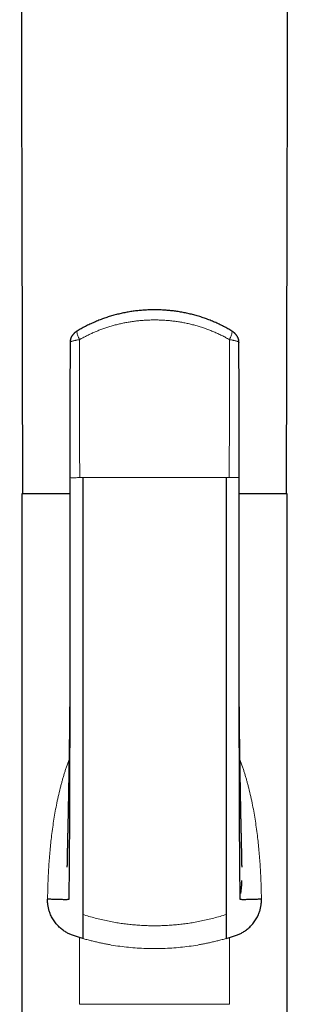
# Model space of a CAD drawing. Units: millimetres. Extents: x 8 to 898, y 12 to 914.
# Drawn here: x 508 to 533, y 730 to 822 of the extents above; entities that cross this region are included whole.
import ezdxf

# ---------------------------------------------------------------- set-up
doc = ezdxf.new("R2010")
doc.units = ezdxf.units.MM

msp = doc.modelspace()

# ---------------------------------------------------------------- linework, layer by layer
at = {"color": 7, "linetype": 'Continuous', "lineweight": 30}
for p, q in [((512.429, 779.314), (512.431, 779.313)), ((528.234, 779.315), (528.229, 779.315)), ((507.932, 777.815), (507.932, 712.815)), ((512.423, 777.815), (507.932, 777.815)), ((532.732, 777.815), (528.24, 777.815)), ((532.732, 712.815), (532.732, 777.815)), ((513.332, 736.356), (512.754, 736.539)), ((513.632, 736.267), (513.332, 736.356)), ((527.032, 736.267), (527.332, 736.356)), ((527.332, 736.356), (527.91, 736.539))]:
    msp.add_line(p, q, dxfattribs=at)
at = {"color": 8, "linetype": 'Continuous', "lineweight": 0}
for p, q in [((527.321, 779.315), (527.032, 779.315)), ((528.212, 779.315), (528.242, 779.315)), ((513.332, 736.356), (513.332, 730.115)), ((527.332, 736.356), (527.332, 730.115))]:
    msp.add_line(p, q, dxfattribs=at)
at = {"color": 7, "linetype": 'Continuous', "lineweight": 30, "flags": 128}
for points in [[(507.738, 883.402), (507.844, 842.527), (508.012, 777.815)], [(532.653, 777.815), (532.82, 842.527), (532.926, 883.402)]]:
    msp.add_lwpolyline(points, dxfattribs=at)
at = {"color": 7, "linetype": 'Continuous', "lineweight": 30}
for points, knots in [([(527.529, 793.024), (527.514, 793.033), (527.434, 793.082), (527.285, 793.168), (527.084, 793.281), (526.882, 793.39), (526.677, 793.496), (526.47, 793.598), (526.262, 793.697), (526.053, 793.792), (525.843, 793.883), (525.631, 793.971), (525.418, 794.055), (525.204, 794.135), (524.988, 794.212), (524.771, 794.285), (524.553, 794.355), (524.333, 794.421), (524.112, 794.484), (523.89, 794.543), (523.667, 794.598), (523.444, 794.65), (523.22, 794.698), (522.996, 794.742), (522.771, 794.783), (522.545, 794.82), (522.319, 794.854), (522.093, 794.883), (521.866, 794.909), (521.639, 794.932), (521.411, 794.951), (521.183, 794.966), (520.955, 794.978), (520.727, 794.986), (520.498, 794.991), (520.269, 794.991), (520.041, 794.989), (519.813, 794.982), (519.584, 794.972), (519.355, 794.958), (519.127, 794.941), (518.899, 794.92), (518.672, 794.895), (518.446, 794.867), (518.221, 794.836), (517.996, 794.8), (517.771, 794.761), (517.547, 794.719), (517.324, 794.673), (517.101, 794.623), (516.879, 794.57), (516.658, 794.513), (516.438, 794.452), (516.22, 794.388), (516.002, 794.32), (515.784, 794.249), (515.568, 794.173), (515.352, 794.095), (515.138, 794.012), (514.925, 793.926), (514.713, 793.836), (514.502, 793.743), (514.294, 793.646), (514.087, 793.546), (513.882, 793.442), (513.679, 793.335), (513.479, 793.225), (513.297, 793.121), (513.183, 793.053), (513.135, 793.024)], [0, 0, 0, 0, 0.003516, 0.019116, 0.034633, 0.050027, 0.065497, 0.080966, 0.096377, 0.111736, 0.127049, 0.142324, 0.157568, 0.172786, 0.187985, 0.203173, 0.218355, 0.233539, 0.248728, 0.26393, 0.279156, 0.294215, 0.309266, 0.32432, 0.339364, 0.354392, 0.369396, 0.384366, 0.399293, 0.414288, 0.429266, 0.444232, 0.459193, 0.474156, 0.489126, 0.504116, 0.519087, 0.534005, 0.548985, 0.564005, 0.57904, 0.594061, 0.609042, 0.623946, 0.638827, 0.653818, 0.668812, 0.683813, 0.698828, 0.713864, 0.728927, 0.744052, 0.759073, 0.774128, 0.789244, 0.804413, 0.819632, 0.834894, 0.850195, 0.865527, 0.880885, 0.896262, 0.911653, 0.92705, 0.942446, 0.957833, 0.973198, 0.988564, 1, 1, 1, 1]), ([(513.133, 793.023), (513.117, 793.014), (513.08, 792.991), (513.024, 792.954), (512.964, 792.91), (512.903, 792.861), (512.844, 792.81), (512.79, 792.757), (512.742, 792.705), (512.698, 792.653), (512.657, 792.6), (512.62, 792.545), (512.587, 792.49), (512.557, 792.433), (512.531, 792.376), (512.507, 792.317), (512.488, 792.258), (512.471, 792.197), (512.459, 792.136), (512.449, 792.075), (512.444, 792.013), (512.443, 791.972), (512.443, 791.952)], [0, 0, 0, 0, 0.0417, 0.096471, 0.150633, 0.209941, 0.272164, 0.327983, 0.381943, 0.433473, 0.484236, 0.533694, 0.582153, 0.629882, 0.677086, 0.72391, 0.770455, 0.816792, 0.862969, 0.909021, 0.954974, 1, 1, 1, 1]), ([(528.221, 791.951), (528.221, 791.958), (528.222, 791.986), (528.219, 792.034), (528.212, 792.096), (528.202, 792.157), (528.188, 792.217), (528.171, 792.276), (528.151, 792.333), (528.127, 792.39), (528.101, 792.446), (528.071, 792.5), (528.039, 792.553), (528.003, 792.605), (527.963, 792.657), (527.921, 792.707), (527.875, 792.756), (527.824, 792.805), (527.769, 792.854), (527.711, 792.901), (527.651, 792.946), (527.591, 792.987), (527.551, 793.012), (527.531, 793.024), (527.53, 793.024)], [0, 0, 0, 0, 0.015307, 0.061156, 0.106845, 0.152406, 0.197878, 0.243313, 0.288776, 0.334355, 0.38017, 0.42638, 0.473198, 0.5209, 0.569819, 0.619403, 0.670111, 0.723881, 0.779674, 0.836933, 0.894063, 0.947783, 0.999128, 1, 1, 1, 1]), ([(512.443, 791.957), (512.442, 791.509), (512.44, 790.518), (512.437, 788.985), (512.435, 787.358), (512.432, 785.731), (512.43, 784.104), (512.427, 782.477), (512.425, 780.88), (512.424, 779.826), (512.424, 779.314)], [0, 0, 0, 0, 0.106484, 0.235162, 0.363817, 0.492462, 0.621104, 0.749742, 0.878373, 1, 1, 1, 1]), ([(528.22, 791.957), (528.221, 791.956), (528.222, 791.954), (528.221, 791.952), (528.221, 791.951)], [0, 0, 0, 0, 0.511678, 1, 1, 1, 1]), ([(528.24, 779.315), (528.24, 779.827), (528.239, 780.881), (528.237, 782.477), (528.235, 784.104), (528.232, 785.731), (528.23, 787.358), (528.227, 788.985), (528.224, 790.518), (528.222, 791.509), (528.221, 791.957)], [0, 0, 0, 0, 0.121515, 0.250162, 0.378817, 0.507475, 0.636137, 0.764808, 0.893502, 1, 1, 1, 1]), ([(512.428, 779.315), (512.427, 779.082), (512.426, 778.622), (512.425, 777.939), (512.424, 777.272), (512.423, 776.621), (512.423, 775.986), (512.423, 775.367), (512.423, 774.78), (512.423, 774.225), (512.423, 773.701), (512.424, 773.191), (512.424, 772.695), (512.424, 772.214), (512.425, 771.746), (512.425, 771.293), (512.425, 770.854), (512.426, 770.429), (512.426, 770.019), (512.426, 769.622), (512.427, 769.247), (512.427, 768.893), (512.427, 768.558), (512.427, 768.236), (512.428, 767.926), (512.428, 767.447), (512.428, 766.796), (512.429, 765.97), (512.429, 765.15), (512.429, 764.334), (512.429, 763.718), (512.429, 763.3), (512.429, 763.078), (512.429, 762.856), (512.429, 762.635), (512.429, 762.417), (512.429, 762.207), (512.429, 762.008), (512.428, 761.82), (512.427, 761.642), (512.426, 761.475), (512.425, 761.323), (512.424, 761.184), (512.423, 761.06), (512.423, 760.983), (512.423, 760.946)], [0, 0, 0, 0, 0.037771, 0.074721, 0.110835, 0.1461, 0.180504, 0.214036, 0.246689, 0.275842, 0.304244, 0.331893, 0.358783, 0.384913, 0.410279, 0.434881, 0.458715, 0.481782, 0.50408, 0.525608, 0.546368, 0.565239, 0.583429, 0.600939, 0.617769, 0.633922, 0.679135, 0.724075, 0.768769, 0.813229, 0.857469, 0.869598, 0.881711, 0.89381, 0.905893, 0.917946, 0.929527, 0.940435, 0.950673, 0.960683, 0.969967, 0.978531, 0.986384, 0.993535, 1, 1, 1, 1]), ([(513.632, 779.315), (513.632, 778.088), (513.632, 775.633), (513.632, 771.957), (513.632, 768.288), (513.632, 764.63), (513.632, 760.983), (513.632, 757.35), (513.632, 753.733), (513.632, 750.132), (513.632, 747.489), (513.632, 745.788), (513.632, 745.024), (513.632, 744.261), (513.632, 743.498), (513.632, 742.74), (513.632, 742.005), (513.632, 741.329), (513.632, 740.722), (513.632, 740.193), (513.632, 739.726), (513.632, 739.338), (513.632, 739.028), (513.632, 738.792), (513.632, 738.618), (513.632, 738.544), (513.632, 738.507)], [0, 0, 0, 0, 0.083431, 0.166854, 0.250268, 0.333672, 0.417068, 0.500454, 0.583828, 0.667193, 0.750551, 0.768413, 0.786275, 0.804136, 0.821997, 0.839845, 0.85767, 0.875484, 0.891049, 0.906623, 0.922177, 0.937718, 0.953282, 0.968843, 0.984414, 1, 1, 1, 1]), ([(527.032, 779.315), (527.032, 778.097), (527.032, 775.661), (527.032, 772.009), (527.032, 768.356), (527.032, 764.707), (527.032, 761.077), (527.032, 757.486), (527.032, 754.344), (527.032, 751.625), (527.032, 749.289), (527.032, 747.18), (527.032, 745.294), (527.032, 743.979), (527.032, 742.982), (527.032, 742.325), (527.032, 741.681), (527.032, 741.089), (527.032, 740.558), (527.032, 740.093), (527.032, 739.682), (527.032, 739.332), (527.032, 739.05), (527.032, 738.814), (527.032, 738.628), (527.032, 738.547), (527.032, 738.508)], [0, 0, 0, 0, 0.082794, 0.165593, 0.248628, 0.331931, 0.415105, 0.497665, 0.579176, 0.632362, 0.686313, 0.741798, 0.779609, 0.818492, 0.834061, 0.849794, 0.865692, 0.881753, 0.895719, 0.909793, 0.923939, 0.938111, 0.952237, 0.96627, 0.983311, 1, 1, 1, 1]), ([(528.241, 760.946), (528.241, 760.95), (528.241, 760.958), (528.24, 760.979), (528.239, 761.006), (528.238, 761.043), (528.237, 761.094), (528.236, 761.16), (528.235, 761.244), (528.235, 761.346), (528.235, 761.462), (528.235, 761.581), (528.235, 761.703), (528.235, 761.825), (528.235, 762.008), (528.235, 762.252), (528.235, 762.582), (528.235, 762.943), (528.235, 763.336), (528.235, 763.686), (528.235, 763.989), (528.235, 764.246), (528.235, 764.513), (528.235, 764.793), (528.235, 765.088), (528.235, 765.396), (528.235, 765.719), (528.235, 766.057), (528.235, 766.417), (528.235, 766.802), (528.236, 767.21), (528.236, 767.636), (528.236, 768.079), (528.236, 768.541), (528.237, 769.02), (528.237, 769.502), (528.237, 769.986), (528.238, 770.472), (528.238, 770.973), (528.238, 771.489), (528.239, 772.02), (528.239, 772.565), (528.24, 773.126), (528.24, 773.701), (528.24, 774.291), (528.24, 774.895), (528.241, 775.514), (528.24, 776.135), (528.24, 776.757), (528.24, 777.379), (528.239, 778.014), (528.238, 778.661), (528.236, 779.096), (528.236, 779.315)], [0, 0, 0, 0, 0.001774, 0.003624, 0.005614, 0.007799, 0.011081, 0.014846, 0.019139, 0.025178, 0.031611, 0.038133, 0.044745, 0.051447, 0.058238, 0.074601, 0.091463, 0.112186, 0.133616, 0.155753, 0.169377, 0.183255, 0.197662, 0.212935, 0.229075, 0.245774, 0.263311, 0.281688, 0.300906, 0.322154, 0.344348, 0.367489, 0.391578, 0.416619, 0.442613, 0.469563, 0.495107, 0.521457, 0.548609, 0.576564, 0.605318, 0.634868, 0.665211, 0.696342, 0.728257, 0.76095, 0.794414, 0.828643, 0.861607, 0.895235, 0.929517, 0.964442, 1, 1, 1, 1]), ([(512.429, 764.847), (512.428, 763.984), (512.425, 762.191), (512.42, 759.468), (512.414, 756.668), (512.408, 754.202), (512.401, 752.078), (512.396, 750.312), (512.389, 748.578), (512.383, 746.954), (512.377, 745.444), (512.367, 744.32), (512.358, 743.503), (512.354, 742.985), (512.35, 742.488), (512.347, 742.037), (512.345, 741.639), (512.343, 741.293), (512.342, 740.989), (512.341, 740.729), (512.341, 740.515), (512.34, 740.332), (512.34, 740.183), (512.34, 740.07), (512.34, 739.991), (512.341, 739.941), (512.341, 739.913), (512.343, 739.902), (512.327, 739.898), (512.265, 739.893), (512.161, 739.889), (512.018, 739.888), (511.84, 739.889), (511.634, 739.892), (511.385, 739.898), (511.089, 739.906), (510.748, 739.917), (510.476, 739.928), (510.34, 739.934)], [0, 0, 0, 0, 0.071049, 0.147682, 0.224949, 0.302964, 0.35266, 0.401973, 0.450502, 0.497864, 0.538295, 0.577435, 0.592455, 0.607275, 0.621895, 0.63631, 0.648558, 0.660665, 0.67267, 0.684653, 0.696691, 0.708865, 0.723731, 0.739011, 0.754814, 0.771227, 0.788324, 0.806182, 0.824868, 0.84447, 0.864967, 0.886225, 0.904438, 0.923044, 0.941975, 0.961159, 0.980526, 1, 1, 1, 1]), ([(530.324, 739.934), (530.188, 739.928), (529.916, 739.917), (529.575, 739.906), (529.279, 739.898), (529.03, 739.892), (528.824, 739.889), (528.646, 739.888), (528.503, 739.889), (528.399, 739.893), (528.337, 739.898), (528.321, 739.902), (528.323, 739.913), (528.323, 739.941), (528.324, 739.991), (528.324, 740.07), (528.324, 740.183), (528.324, 740.332), (528.323, 740.515), (528.323, 740.729), (528.322, 740.989), (528.321, 741.293), (528.319, 741.639), (528.317, 742.049), (528.314, 742.526), (528.31, 743.066), (528.304, 743.63), (528.298, 744.21), (528.292, 744.798), (528.286, 745.673), (528.281, 746.847), (528.275, 748.428), (528.269, 750.146), (528.263, 751.994), (528.256, 754.19), (528.25, 756.719), (528.244, 759.569), (528.239, 762.279), (528.236, 764.043), (528.235, 764.859)], [0, 0, 0, 0, 0.019468, 0.038829, 0.058007, 0.076931, 0.095531, 0.113739, 0.13499, 0.155481, 0.175077, 0.193756, 0.211609, 0.2287, 0.245108, 0.260906, 0.276182, 0.291042, 0.303213, 0.315247, 0.327226, 0.339227, 0.35133, 0.363574, 0.379145, 0.394953, 0.410993, 0.42727, 0.443781, 0.460524, 0.500909, 0.542478, 0.593174, 0.644773, 0.696812, 0.776215, 0.85484, 0.932821, 1, 1, 1, 1]), ([(512.424, 761.523), (512.424, 761.505), (512.424, 761.467), (512.424, 761.395), (512.423, 761.312), (512.423, 761.224), (512.423, 761.142), (512.423, 761.068), (512.423, 761.001), (512.422, 760.936), (512.422, 760.862), (512.422, 760.779), (512.422, 760.688), (512.421, 760.597), (512.421, 760.49), (512.421, 760.369), (512.42, 760.236), (512.42, 760.112), (512.419, 759.992), (512.419, 759.88), (512.418, 759.782), (512.418, 759.702), (512.418, 759.639), (512.417, 759.578), (512.417, 759.512), (512.417, 759.41), (512.416, 759.276), (512.415, 759.144), (512.415, 759.044), (512.414, 758.976), (512.414, 758.908), (512.413, 758.843), (512.413, 758.781), (512.413, 758.721), (512.412, 758.66), (512.412, 758.59), (512.411, 758.507), (512.411, 758.419), (512.41, 758.336), (512.41, 758.26), (512.409, 758.195), (512.409, 758.135), (512.408, 758.073), (512.408, 758.005), (512.407, 757.927), (512.406, 757.841), (512.406, 757.745), (512.405, 757.643), (512.404, 757.539), (512.403, 757.439), (512.402, 757.355), (512.402, 757.288), (512.401, 757.235), (512.401, 757.182), (512.4, 757.122), (512.4, 757.055), (512.399, 756.981), (512.398, 756.9), (512.398, 756.823), (512.397, 756.755), (512.396, 756.699), (512.396, 756.646), (512.395, 756.59), (512.395, 756.527), (512.394, 756.457), (512.393, 756.367), (512.392, 756.263), (512.391, 756.151), (512.39, 756.048), (512.389, 755.967), (512.388, 755.904), (512.388, 755.858), (512.387, 755.816), (512.387, 755.774), (512.386, 755.722), (512.385, 755.655), (512.385, 755.576), (512.384, 755.495), (512.383, 755.417), (512.382, 755.343), (512.381, 755.269), (512.38, 755.167), (512.378, 755.036), (512.376, 754.875), (512.374, 754.719), (512.372, 754.562), (512.37, 754.401), (512.368, 754.265), (512.367, 754.161), (512.366, 754.102), (512.365, 754.048), (512.364, 753.996), (512.364, 753.939), (512.363, 753.875), (512.362, 753.805), (512.361, 753.725), (512.359, 753.639), (512.358, 753.55), (512.357, 753.464), (512.355, 753.375), (512.354, 753.272), (512.352, 753.155), (512.35, 753.03), (512.349, 752.915), (512.347, 752.823), (512.346, 752.754), (512.345, 752.706), (512.345, 752.664), (512.344, 752.624), (512.343, 752.582), (512.343, 752.534), (512.342, 752.477), (512.341, 752.409), (512.339, 752.335), (512.338, 752.262), (512.337, 752.195), (512.336, 752.131), (512.335, 752.045), (512.333, 751.936), (512.331, 751.808), (512.329, 751.696), (512.327, 751.6), (512.326, 751.514), (512.324, 751.43), (512.323, 751.347), (512.321, 751.262), (512.32, 751.173), (512.318, 751.085), (512.317, 751.013), (512.316, 750.959), (512.315, 750.916), (512.315, 750.868), (512.314, 750.812), (512.313, 750.749), (512.311, 750.685), (512.31, 750.627), (512.309, 750.574), (512.309, 750.525), (512.308, 750.48), (512.307, 750.441), (512.306, 750.405), (512.306, 750.362), (512.305, 750.307), (512.303, 750.238), (512.302, 750.16), (512.3, 750.074), (512.299, 749.981), (512.297, 749.89), (512.295, 749.773), (512.292, 749.632), (512.289, 749.463), (512.286, 749.292), (512.284, 749.151), (512.282, 749.043), (512.28, 748.976), (512.279, 748.916), (512.278, 748.86), (512.277, 748.798), (512.276, 748.728), (512.275, 748.653), (512.273, 748.578), (512.272, 748.508), (512.271, 748.445), (512.27, 748.389), (512.269, 748.333), (512.267, 748.271), (512.266, 748.202), (512.265, 748.132), (512.263, 748.037), (512.261, 747.922), (512.258, 747.786), (512.255, 747.61), (512.25, 747.398), (512.246, 747.166), (512.241, 746.933), (512.236, 746.711), (512.232, 746.528), (512.229, 746.407), (512.227, 746.327), (512.225, 746.245), (512.223, 746.165), (512.221, 746.093), (512.219, 746.028), (512.218, 745.966), (512.216, 745.902), (512.215, 745.833), (512.213, 745.758), (512.211, 745.68), (512.209, 745.598), (512.207, 745.526), (512.206, 745.468), (512.205, 745.424), (512.204, 745.384), (512.203, 745.347), (512.202, 745.31), (512.201, 745.272), (512.2, 745.228), (512.199, 745.179), (512.198, 745.126), (512.197, 745.074), (512.196, 745.027), (512.195, 744.985), (512.194, 744.947), (512.193, 744.913), (512.193, 744.881), (512.192, 744.851), (512.191, 744.819), (512.191, 744.782), (512.19, 744.738), (512.189, 744.687), (512.187, 744.628), (512.186, 744.567), (512.185, 744.51), (512.184, 744.46), (512.183, 744.417), (512.182, 744.377), (512.182, 744.336), (512.181, 744.288), (512.179, 744.23), (512.178, 744.168), (512.177, 744.106), (512.176, 744.049), (512.175, 743.998), (512.174, 743.954), (512.173, 743.912), (512.173, 743.869), (512.172, 743.822), (512.171, 743.769), (512.17, 743.712), (512.169, 743.655), (512.168, 743.601), (512.167, 743.547), (512.166, 743.495), (512.165, 743.444), (512.164, 743.406), (512.164, 743.376), (512.163, 743.35), (512.163, 743.319), (512.162, 743.284), (512.161, 743.251), (512.161, 743.223), (512.16, 743.201), (512.16, 743.18), (512.16, 743.157), (512.159, 743.126), (512.158, 743.094), (512.158, 743.064), (512.157, 743.043), (512.157, 743.027), (512.157, 743.012), (512.156, 742.996), (512.156, 742.981), (512.156, 742.969), (512.155, 742.958), (512.155, 742.948), (512.155, 742.939), (512.155, 742.932), (512.155, 742.928), (512.155, 742.927), (512.155, 742.927)], [0, 0, 0, 0, 0.003013, 0.00659, 0.010784, 0.015203, 0.019187, 0.02273, 0.025836, 0.028785, 0.03193, 0.036543, 0.041005, 0.045299, 0.049964, 0.056612, 0.063045, 0.06948, 0.074796, 0.080599, 0.085824, 0.089263, 0.092313, 0.095045, 0.098233, 0.102081, 0.110014, 0.11792, 0.121355, 0.124725, 0.12802, 0.131223, 0.134327, 0.137226, 0.13999, 0.14324, 0.147643, 0.152073, 0.156202, 0.159981, 0.163178, 0.165839, 0.168821, 0.172269, 0.175902, 0.180276, 0.184954, 0.190094, 0.195295, 0.20024, 0.204829, 0.2077, 0.210107, 0.212693, 0.21561, 0.21888, 0.222548, 0.226611, 0.230799, 0.233989, 0.2366, 0.239117, 0.241836, 0.244895, 0.248372, 0.252229, 0.258225, 0.263799, 0.268854, 0.273374, 0.275899, 0.278171, 0.280192, 0.282076, 0.284391, 0.287972, 0.291919, 0.296113, 0.300011, 0.303526, 0.307061, 0.310947, 0.318773, 0.326452, 0.334902, 0.341992, 0.349841, 0.358803, 0.362271, 0.36526, 0.367718, 0.370195, 0.373045, 0.376251, 0.379748, 0.383519, 0.388158, 0.392512, 0.396779, 0.401089, 0.405798, 0.412174, 0.41857, 0.424407, 0.429503, 0.432272, 0.434678, 0.436722, 0.438541, 0.440672, 0.442991, 0.445792, 0.449221, 0.453171, 0.45686, 0.460144, 0.463301, 0.466423, 0.47299, 0.479666, 0.485701, 0.48973, 0.494218, 0.498549, 0.502456, 0.506645, 0.511313, 0.515855, 0.519973, 0.522087, 0.524084, 0.526415, 0.529252, 0.53259, 0.535898, 0.538821, 0.541359, 0.544006, 0.546235, 0.548153, 0.549825, 0.551733, 0.554652, 0.558115, 0.562064, 0.566439, 0.571237, 0.576007, 0.5802, 0.589011, 0.597329, 0.605841, 0.61496, 0.618698, 0.62227, 0.625221, 0.627741, 0.630827, 0.634576, 0.638448, 0.642267, 0.645994, 0.649231, 0.651876, 0.654517, 0.657765, 0.661381, 0.664984, 0.668569, 0.675846, 0.682628, 0.689591, 0.702798, 0.715383, 0.725431, 0.739194, 0.749943, 0.754077, 0.758204, 0.762578, 0.766938, 0.770566, 0.773854, 0.776978, 0.780193, 0.783811, 0.787629, 0.791679, 0.796037, 0.800237, 0.802826, 0.805084, 0.807148, 0.809076, 0.810871, 0.812957, 0.815112, 0.817721, 0.82072, 0.823529, 0.826012, 0.82817, 0.830328, 0.832082, 0.833765, 0.835425, 0.837062, 0.838967, 0.841389, 0.844331, 0.847523, 0.85125, 0.854485, 0.857234, 0.859698, 0.861965, 0.864141, 0.866819, 0.870452, 0.874322, 0.878053, 0.881642, 0.884842, 0.887607, 0.890099, 0.892867, 0.895946, 0.899524, 0.903557, 0.90767, 0.911557, 0.91524, 0.919843, 0.923857, 0.927435, 0.929486, 0.931654, 0.934439, 0.937883, 0.941593, 0.944466, 0.94642, 0.94859, 0.951322, 0.954588, 0.959474, 0.963607, 0.967152, 0.96923, 0.971718, 0.974895, 0.978224, 0.981, 0.983239, 0.986515, 0.989822, 0.993359, 0.996713, 1, 1, 1, 1]), ([(528.509, 742.931), (528.509, 742.931), (528.509, 742.931), (528.509, 742.933), (528.509, 742.938), (528.509, 742.946), (528.509, 742.957), (528.508, 742.969), (528.508, 742.981), (528.508, 742.993), (528.508, 743.007), (528.507, 743.023), (528.507, 743.049), (528.506, 743.085), (528.505, 743.128), (528.504, 743.173), (528.503, 743.22), (528.503, 743.261), (528.502, 743.296), (528.501, 743.325), (528.501, 743.358), (528.5, 743.396), (528.499, 743.441), (528.498, 743.488), (528.498, 743.533), (528.497, 743.571), (528.496, 743.604), (528.496, 743.633), (528.495, 743.665), (528.495, 743.704), (528.494, 743.753), (528.493, 743.811), (528.491, 743.877), (528.49, 743.948), (528.488, 744.035), (528.486, 744.14), (528.484, 744.265), (528.482, 744.39), (528.479, 744.518), (528.476, 744.643), (528.474, 744.759), (528.472, 744.862), (528.47, 744.955), (528.468, 745.05), (528.466, 745.145), (528.463, 745.245), (528.461, 745.354), (528.458, 745.467), (528.456, 745.575), (528.453, 745.67), (528.451, 745.752), (528.45, 745.825), (528.448, 745.899), (528.446, 745.979), (528.444, 746.07), (528.441, 746.17), (528.438, 746.285), (528.436, 746.4), (528.433, 746.518), (528.43, 746.634), (528.427, 746.755), (528.424, 746.888), (528.421, 747.023), (528.418, 747.166), (528.415, 747.31), (528.412, 747.456), (528.409, 747.603), (528.407, 747.74), (528.404, 747.875), (528.402, 748.007), (528.399, 748.146), (528.397, 748.261), (528.395, 748.346), (528.394, 748.397), (528.393, 748.447), (528.392, 748.5), (528.391, 748.562), (528.39, 748.628), (528.389, 748.694), (528.388, 748.757), (528.387, 748.813), (528.386, 748.86), (528.385, 748.898), (528.384, 748.931), (528.384, 748.964), (528.383, 749.003), (528.382, 749.047), (528.381, 749.098), (528.38, 749.159), (528.379, 749.231), (528.377, 749.314), (528.376, 749.4), (528.374, 749.483), (528.373, 749.557), (528.372, 749.628), (528.37, 749.7), (528.369, 749.772), (528.368, 749.845), (528.366, 749.928), (528.364, 750.018), (528.363, 750.111), (528.361, 750.194), (528.36, 750.267), (528.359, 750.33), (528.358, 750.384), (528.357, 750.427), (528.356, 750.464), (528.356, 750.501), (528.355, 750.544), (528.354, 750.594), (528.353, 750.653), (528.352, 750.719), (528.351, 750.788), (528.349, 750.876), (528.347, 750.983), (528.345, 751.119), (528.342, 751.256), (528.34, 751.394), (528.338, 751.528), (528.336, 751.662), (528.333, 751.799), (528.331, 751.939), (528.329, 752.084), (528.327, 752.206), (528.325, 752.307), (528.324, 752.384), (528.323, 752.458), (528.321, 752.523), (528.321, 752.579), (528.32, 752.625), (528.319, 752.669), (528.319, 752.713), (528.318, 752.764), (528.317, 752.823), (528.316, 752.89), (528.315, 752.969), (528.313, 753.06), (528.312, 753.159), (528.31, 753.257), (528.309, 753.347), (528.308, 753.42), (528.307, 753.478), (528.306, 753.526), (528.305, 753.579), (528.305, 753.641), (528.304, 753.708), (528.303, 753.776), (528.302, 753.845), (528.301, 753.913), (528.3, 753.98), (528.299, 754.04), (528.298, 754.092), (528.298, 754.144), (528.297, 754.195), (528.296, 754.252), (528.295, 754.314), (528.294, 754.38), (528.294, 754.445), (528.293, 754.505), (528.292, 754.561), (528.291, 754.614), (528.291, 754.669), (528.29, 754.729), (528.289, 754.803), (528.288, 754.888), (528.287, 754.979), (528.286, 755.067), (528.284, 755.156), (528.283, 755.246), (528.282, 755.331), (528.281, 755.41), (528.281, 755.489), (528.28, 755.571), (528.279, 755.651), (528.278, 755.719), (528.277, 755.772), (528.277, 755.815), (528.276, 755.856), (528.276, 755.902), (528.275, 755.955), (528.275, 756.015), (528.274, 756.084), (528.273, 756.16), (528.272, 756.243), (528.271, 756.33), (528.27, 756.417), (528.27, 756.5), (528.269, 756.571), (528.268, 756.632), (528.268, 756.686), (528.267, 756.742), (528.267, 756.806), (528.266, 756.885), (528.265, 756.972), (528.264, 757.059), (528.264, 757.129), (528.263, 757.186), (528.263, 757.233), (528.262, 757.283), (528.262, 757.341), (528.261, 757.405), (528.261, 757.474), (528.26, 757.554), (528.259, 757.644), (528.258, 757.742), (528.258, 757.833), (528.257, 757.921), (528.256, 758.005), (528.256, 758.083), (528.255, 758.155), (528.255, 758.223), (528.254, 758.295), (528.254, 758.375), (528.253, 758.462), (528.252, 758.55), (528.252, 758.633), (528.251, 758.708), (528.251, 758.799), (528.25, 758.912), (528.249, 759.049), (528.249, 759.192), (528.248, 759.315), (528.247, 759.415), (528.247, 759.488), (528.247, 759.553), (528.246, 759.612), (528.246, 759.669), (528.246, 759.751), (528.245, 759.86), (528.245, 759.991), (528.244, 760.122), (528.244, 760.25), (528.243, 760.377), (528.243, 760.502), (528.242, 760.623), (528.242, 760.724), (528.242, 760.808), (528.242, 760.876), (528.241, 760.943), (528.241, 761.009), (528.241, 761.055), (528.241, 761.081), (528.241, 761.083)], [0, 0, 0, 0, 0.001636, 0.003981, 0.007175, 0.010888, 0.014657, 0.018246, 0.021182, 0.023693, 0.026299, 0.029189, 0.032589, 0.039431, 0.045087, 0.050425, 0.055713, 0.060792, 0.06345, 0.066144, 0.069165, 0.072589, 0.076465, 0.08078, 0.084388, 0.087312, 0.089641, 0.091787, 0.093804, 0.096815, 0.100285, 0.104263, 0.108834, 0.113712, 0.1182, 0.125804, 0.133474, 0.141219, 0.148178, 0.155865, 0.162912, 0.167811, 0.173133, 0.178364, 0.183477, 0.188679, 0.194499, 0.20097, 0.206738, 0.211719, 0.216007, 0.219639, 0.223312, 0.227754, 0.232275, 0.23781, 0.24368, 0.250603, 0.256209, 0.262476, 0.269161, 0.275659, 0.283804, 0.290805, 0.298572, 0.306739, 0.313927, 0.321724, 0.328319, 0.335166, 0.342402, 0.350013, 0.353143, 0.355747, 0.358053, 0.360835, 0.364148, 0.367656, 0.371184, 0.3744, 0.377441, 0.379901, 0.381769, 0.383324, 0.385054, 0.386967, 0.389283, 0.391883, 0.39502, 0.398723, 0.402992, 0.407965, 0.412125, 0.415771, 0.419475, 0.423227, 0.426924, 0.43057, 0.434586, 0.439747, 0.444592, 0.448896, 0.452662, 0.45591, 0.458646, 0.460893, 0.462536, 0.464446, 0.466628, 0.469199, 0.472211, 0.475665, 0.479459, 0.482814, 0.489235, 0.496025, 0.503657, 0.51034, 0.517337, 0.524358, 0.530911, 0.538416, 0.545812, 0.553275, 0.55711, 0.561298, 0.56517, 0.568476, 0.571252, 0.573654, 0.575644, 0.577888, 0.580497, 0.58347, 0.586868, 0.590753, 0.595589, 0.600751, 0.605932, 0.610598, 0.614545, 0.617054, 0.619386, 0.621987, 0.625127, 0.628762, 0.632277, 0.635473, 0.63935, 0.642706, 0.645636, 0.648426, 0.650782, 0.65343, 0.656332, 0.659476, 0.662861, 0.666318, 0.669341, 0.672126, 0.67471, 0.677509, 0.680525, 0.68376, 0.68882, 0.693429, 0.697612, 0.702163, 0.706985, 0.711354, 0.714973, 0.718988, 0.723334, 0.727446, 0.73118, 0.733601, 0.735561, 0.737632, 0.739936, 0.742474, 0.745588, 0.749064, 0.752919, 0.757154, 0.761597, 0.766131, 0.770377, 0.774075, 0.776964, 0.779624, 0.782245, 0.785434, 0.789243, 0.794259, 0.79862, 0.802351, 0.804874, 0.807127, 0.809542, 0.812439, 0.81579, 0.81928, 0.82282, 0.827922, 0.832905, 0.837476, 0.841777, 0.846099, 0.850174, 0.853569, 0.856878, 0.860441, 0.864493, 0.86886, 0.873504, 0.877833, 0.881335, 0.88484, 0.891398, 0.898334, 0.905556, 0.912942, 0.916797, 0.92059, 0.923876, 0.92657, 0.92935, 0.932536, 0.938783, 0.945719, 0.952239, 0.958507, 0.964809, 0.971307, 0.977298, 0.982925, 0.986429, 0.989933, 0.993217, 0.996298, 0.999621, 1, 1, 1, 1]), ([(528.4, 740.481), (528.401, 740.482), (528.401, 740.483), (528.402, 740.49), (528.403, 740.497), (528.404, 740.506), (528.405, 740.517), (528.407, 740.531), (528.409, 740.547), (528.41, 740.562), (528.412, 740.576), (528.413, 740.587), (528.415, 740.599), (528.418, 740.63), (528.424, 740.682), (528.433, 740.761), (528.442, 740.85), (528.451, 740.945), (528.463, 741.07), (528.475, 741.222), (528.486, 741.368), (528.492, 741.472), (528.496, 741.532), (528.498, 741.579), (528.5, 741.614), (528.502, 741.64), (528.503, 741.661), (528.503, 741.676), (528.504, 741.684), (528.504, 741.688), (528.504, 741.687), (528.504, 741.687)], [0, 0, 0, 0, 0.071125, 0.110966, 0.152808, 0.195865, 0.233131, 0.263096, 0.28605, 0.299055, 0.309118, 0.313457, 0.317635, 0.326537, 0.361158, 0.404454, 0.456272, 0.510272, 0.563052, 0.663227, 0.758846, 0.797214, 0.832108, 0.864108, 0.886653, 0.908345, 0.929586, 0.950798, 0.972398, 0.994779, 1, 1, 1, 1]), ([(512.754, 736.539), (512.646, 736.578), (512.43, 736.657), (512.125, 736.813), (511.872, 736.972), (511.668, 737.124), (511.509, 737.258), (511.359, 737.401), (511.218, 737.553), (511.081, 737.718), (510.95, 737.896), (510.828, 738.087), (510.721, 738.283), (510.627, 738.484), (510.534, 738.72), (510.449, 738.993), (510.383, 739.304), (510.344, 739.619), (510.341, 739.829), (510.34, 739.934)], [0, 0, 0, 0, 0.082587, 0.165446, 0.24901, 0.300289, 0.350793, 0.400626, 0.449899, 0.498724, 0.55224, 0.603795, 0.653593, 0.70186, 0.748844, 0.815199, 0.878376, 0.939547, 1, 1, 1, 1]), ([(527.91, 736.539), (528.018, 736.578), (528.234, 736.657), (528.54, 736.813), (528.792, 736.972), (528.996, 737.124), (529.155, 737.258), (529.305, 737.401), (529.447, 737.553), (529.583, 737.718), (529.714, 737.896), (529.836, 738.087), (529.943, 738.283), (530.038, 738.484), (530.131, 738.72), (530.215, 738.993), (530.281, 739.304), (530.321, 739.619), (530.323, 739.829), (530.324, 739.934)], [0, 0, 0, 0, 0.0825869, 0.1654461, 0.2490098, 0.300289, 0.3507928, 0.4006264, 0.449899, 0.4987238, 0.55224, 0.6037953, 0.6535933, 0.70186, 0.7488435, 0.8151991, 0.8783764, 0.9395473, 1, 1, 1, 1]), ([(513.632, 738.508), (513.632, 738.469), (513.632, 738.394), (513.632, 738.337), (513.632, 738.268), (513.632, 738.178), (513.632, 738.058), (513.632, 737.91), (513.632, 737.752), (513.632, 737.613), (513.632, 737.45), (513.632, 737.257), (513.632, 737.036), (513.632, 736.79), (513.632, 736.531), (513.632, 736.355), (513.632, 736.267)], [0, 0, 0, 0, 0.145596, 0.283879, 0.394423, 0.497993, 0.59415, 0.683693, 0.726377, 0.767834, 0.808275, 0.847821, 0.886573, 0.924737, 0.962518, 1, 1, 1, 1]), ([(527.032, 738.508), (527.032, 738.469), (527.032, 738.394), (527.032, 738.337), (527.032, 738.268), (527.032, 738.178), (527.032, 738.058), (527.032, 737.91), (527.032, 737.752), (527.032, 737.613), (527.032, 737.45), (527.032, 737.257), (527.032, 737.036), (527.032, 736.79), (527.032, 736.531), (527.032, 736.355), (527.032, 736.267)], [0, 0, 0, 0, 0.145596, 0.283879, 0.394423, 0.497993, 0.59415, 0.683693, 0.726377, 0.767834, 0.808275, 0.847821, 0.886573, 0.924737, 0.962518, 1, 1, 1, 1])]:
    msp.add_open_spline(points, degree=3, knots=knots, dxfattribs=at)
at = {"color": 8, "linetype": 'Continuous', "lineweight": 0}
for points, knots in [([(527.332, 792.208), (527.215, 792.274), (526.981, 792.407), (526.621, 792.592), (526.255, 792.768), (525.882, 792.932), (525.501, 793.088), (525.111, 793.233), (524.711, 793.368), (524.307, 793.491), (523.898, 793.601), (523.488, 793.7), (523.078, 793.785), (522.666, 793.858), (522.253, 793.919), (521.837, 793.969), (521.415, 794.006), (520.988, 794.032), (520.556, 794.045), (520.124, 794.045), (519.692, 794.033), (519.27, 794.008), (518.858, 793.972), (518.457, 793.925), (518.058, 793.868), (517.661, 793.799), (517.264, 793.719), (516.866, 793.627), (516.469, 793.522), (516.076, 793.406), (515.687, 793.279), (515.316, 793.146), (514.964, 793.008), (514.629, 792.866), (514.298, 792.715), (513.971, 792.555), (513.648, 792.387), (513.438, 792.268), (513.332, 792.208)], [0, 0, 0, 0, 0.0281216, 0.0562644, 0.0844139, 0.1125557, 0.1406765, 0.1695508, 0.1984495, 0.2273559, 0.2562537, 0.2851273, 0.3134102, 0.3417169, 0.3700313, 0.3983376, 0.4266201, 0.4557385, 0.4848832, 0.5140366, 0.5431812, 0.5722996, 0.599564, 0.6268496, 0.6541425, 0.6814284, 0.7086931, 0.73669, 0.764709, 0.7927358, 0.8207555, 0.848753, 0.873867, 0.8989862, 0.9241003, 0.9493984, 0.9747017, 1, 1, 1, 1]), ([(513.333, 792.208), (513.301, 792.271), (513.237, 792.395), (513.165, 792.572), (513.114, 792.729), (513.088, 792.86), (513.09, 792.956), (513.107, 793.011), (513.131, 793.018), (513.137, 793.02)], [0, 0, 0, 0, 0.158053, 0.316105, 0.474158, 0.632211, 0.790263, 0.948316, 1, 1, 1, 1]), ([(527.331, 792.208), (527.363, 792.271), (527.427, 792.395), (527.499, 792.572), (527.55, 792.729), (527.576, 792.86), (527.574, 792.956), (527.557, 793.011), (527.533, 793.018), (527.527, 793.02)], [0, 0, 0, 0, 0.158053, 0.316107, 0.47416, 0.632213, 0.790266, 0.94832, 1, 1, 1, 1]), ([(513.333, 792.208), (513.333, 792.208), (513.298, 792.203), (513.23, 792.192), (513.13, 792.175), (513.034, 792.158), (512.938, 792.138), (512.846, 792.118), (512.759, 792.097), (512.681, 792.075), (512.612, 792.054), (512.557, 792.034), (512.514, 792.015), (512.483, 791.998), (512.459, 791.982), (512.447, 791.967), (512.442, 791.957), (512.443, 791.952), (512.443, 791.951)], [0, 0, 0, 0, 0.000037, 0.067274, 0.134511, 0.203705, 0.272898, 0.352483, 0.429037, 0.505591, 0.585076, 0.66456, 0.73094, 0.79732, 0.865606, 0.933892, 0.987136, 1, 1, 1, 1]), ([(513.332, 792.208), (513.333, 790.776), (513.336, 787.912), (513.339, 783.612), (513.341, 780.747), (513.343, 779.315)], [0, 0, 0, 0, 0.333385, 0.66672, 1, 1, 1, 1]), ([(527.331, 792.208), (527.33, 790.776), (527.327, 787.912), (527.324, 783.612), (527.322, 780.747), (527.321, 779.315)], [0, 0, 0, 0, 0.333393, 0.66673, 1, 1, 1, 1]), ([(527.331, 792.208), (527.331, 792.208), (527.366, 792.203), (527.434, 792.192), (527.534, 792.175), (527.63, 792.158), (527.726, 792.138), (527.818, 792.118), (527.905, 792.097), (527.983, 792.075), (528.052, 792.054), (528.107, 792.034), (528.15, 792.015), (528.182, 791.998), (528.204, 791.982), (528.217, 791.968), (528.219, 791.96), (528.22, 791.957)], [0, 0, 0, 0, 0.000038, 0.069093, 0.138148, 0.209213, 0.280277, 0.362014, 0.440638, 0.519262, 0.600896, 0.682529, 0.750704, 0.818878, 0.889011, 0.959144, 1, 1, 1, 1]), ([(512.431, 779.313), (512.432, 779.313), (512.435, 779.313), (512.488, 779.311), (512.59, 779.31), (512.738, 779.309), (512.92, 779.31), (513.123, 779.311), (513.271, 779.314), (513.343, 779.315)], [0, 0, 0, 0, 0.041273, 0.203212, 0.368106, 0.533008, 0.694966, 0.851335, 1, 1, 1, 1]), ([(513.343, 779.315), (513.391, 779.315), (513.487, 779.315), (513.584, 779.315), (513.632, 779.315)], [0, 0, 0, 0, 0.499984, 1, 1, 1, 1]), ([(520.332, 779.315), (520.151, 779.315), (519.788, 779.315), (519.243, 779.315), (518.7, 779.315), (518.155, 779.315), (517.611, 779.315), (517.066, 779.315), (516.523, 779.315), (515.964, 779.315), (515.389, 779.315), (514.8, 779.315), (514.213, 779.315), (513.826, 779.315), (513.632, 779.315)], [0, 0, 0, 0, 0.0799772, 0.1599791, 0.239981, 0.3199583, 0.4007351, 0.4815371, 0.5623394, 0.6431167, 0.7322057, 0.8212947, 0.9106473, 1, 1, 1, 1]), ([(527.032, 779.315), (526.832, 779.315), (526.431, 779.315), (525.824, 779.315), (525.212, 779.315), (524.594, 779.315), (523.971, 779.315), (523.388, 779.315), (522.846, 779.315), (522.346, 779.315), (521.845, 779.315), (521.341, 779.315), (520.837, 779.315), (520.5, 779.315), (520.332, 779.315)], [0, 0, 0, 0, 0.092352, 0.184721, 0.277072, 0.370091, 0.463129, 0.556148, 0.629945, 0.703751, 0.777547, 0.851695, 0.925852, 1, 1, 1, 1]), ([(528.229, 779.315), (528.225, 779.315), (528.214, 779.315), (528.133, 779.315), (527.993, 779.315), (527.799, 779.315), (527.574, 779.315), (527.403, 779.315), (527.321, 779.315)], [0, 0, 0, 0, 0.101076, 0.283331, 0.465345, 0.64774, 0.830238, 1, 1, 1, 1]), ([(512.349, 752.974), (512.266, 752.749), (512.143, 752.417), (511.999, 751.97), (511.897, 751.642), (511.799, 751.313), (511.706, 750.982), (511.616, 750.649), (511.49, 750.161), (511.336, 749.514), (511.121, 748.486), (510.898, 747.216), (510.7, 745.748), (510.551, 744.299), (510.445, 742.873), (510.371, 741.414), (510.351, 740.431), (510.34, 739.934)], [0, 0, 0, 0, 0.05552, 0.082198, 0.108492, 0.134831, 0.161218, 0.187659, 0.214157, 0.276864, 0.339967, 0.453785, 0.569319, 0.67415, 0.780756, 0.889317, 1, 1, 1, 1]), ([(528.314, 752.974), (528.398, 752.749), (528.521, 752.417), (528.665, 751.97), (528.767, 751.642), (528.865, 751.313), (528.958, 750.982), (529.049, 750.649), (529.174, 750.161), (529.328, 749.514), (529.543, 748.486), (529.766, 747.216), (529.965, 745.748), (530.113, 744.299), (530.219, 742.873), (530.293, 741.414), (530.314, 740.431), (530.324, 739.934)], [0, 0, 0, 0, 0.055561, 0.082238, 0.108531, 0.134868, 0.161255, 0.187694, 0.214191, 0.276896, 0.339995, 0.453809, 0.569337, 0.674164, 0.780766, 0.889321, 1, 1, 1, 1]), ([(520.332, 737.453), (520.15, 737.454), (519.785, 737.457), (519.239, 737.478), (518.695, 737.512), (518.153, 737.56), (517.613, 737.621), (517.075, 737.696), (516.521, 737.787), (515.951, 737.896), (515.367, 738.024), (514.785, 738.169), (514.206, 738.328), (513.824, 738.448), (513.632, 738.507)], [0, 0, 0, 0, 0.0803946, 0.1605849, 0.2406102, 0.3205098, 0.4003229, 0.4800881, 0.5598438, 0.647609, 0.7354584, 0.8234414, 0.9116061, 1, 1, 1, 1]), ([(520.332, 737.453), (520.515, 737.454), (520.879, 737.457), (521.425, 737.478), (521.969, 737.512), (522.511, 737.56), (523.051, 737.621), (523.589, 737.696), (524.143, 737.787), (524.713, 737.896), (525.297, 738.024), (525.879, 738.169), (526.458, 738.328), (526.841, 738.448), (527.032, 738.507)], [0, 0, 0, 0, 0.080395, 0.160585, 0.24061, 0.32051, 0.400323, 0.480088, 0.559844, 0.647609, 0.735458, 0.823441, 0.911606, 1, 1, 1, 1]), ([(520.332, 735.315), (520.065, 735.318), (519.527, 735.323), (518.718, 735.366), (517.906, 735.434), (517.095, 735.529), (516.439, 735.629), (515.93, 735.72), (515.56, 735.793), (515.183, 735.873), (514.8, 735.96), (514.412, 736.055), (514.02, 736.157), (513.763, 736.23), (513.632, 736.267)], [0, 0, 0, 0, 0.111968, 0.225477, 0.34065, 0.457604, 0.576451, 0.631097, 0.687614, 0.746107, 0.806586, 0.869056, 0.933525, 1, 1, 1, 1]), ([(520.332, 735.315), (520.599, 735.318), (521.137, 735.323), (521.946, 735.366), (522.758, 735.434), (523.569, 735.529), (524.225, 735.629), (524.734, 735.72), (525.104, 735.793), (525.481, 735.873), (525.864, 735.96), (526.252, 736.055), (526.644, 736.157), (526.901, 736.23), (527.032, 736.267)], [0, 0, 0, 0, 0.111968, 0.225477, 0.34065, 0.457604, 0.576451, 0.631097, 0.687614, 0.746107, 0.806586, 0.869056, 0.933525, 1, 1, 1, 1]), ([(520.332, 730.115), (520.062, 730.115), (519.52, 730.115), (518.712, 730.115), (517.911, 730.115), (517.12, 730.115), (516.343, 730.115), (515.569, 730.115), (514.804, 730.115), (514.048, 730.115), (513.571, 730.115), (513.332, 730.115)], [0, 0, 0, 0, 0.1091117, 0.2182234, 0.327335, 0.4364467, 0.5455584, 0.6546701, 0.76978, 0.88489, 1, 1, 1, 1]), ([(527.332, 730.115), (527.093, 730.115), (526.616, 730.115), (525.86, 730.115), (525.095, 730.115), (524.321, 730.115), (523.544, 730.115), (522.753, 730.115), (521.952, 730.115), (521.144, 730.115), (520.603, 730.115), (520.332, 730.115)], [0, 0, 0, 0, 0.11511, 0.23022, 0.34533, 0.454442, 0.563553, 0.672665, 0.781777, 0.890888, 1, 1, 1, 1])]:
    msp.add_open_spline(points, degree=3, knots=knots, dxfattribs=at)

doc.saveas('drawing.dxf')
